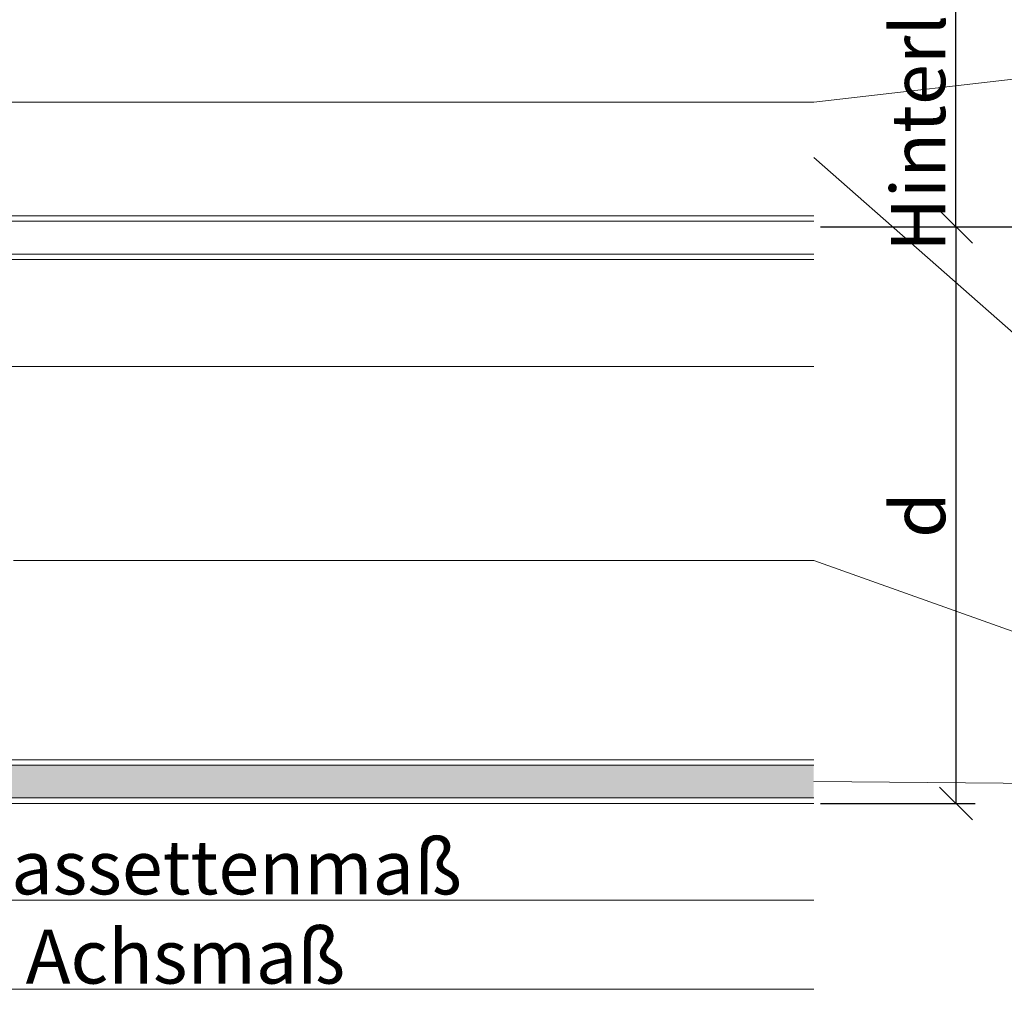
# Model space of a CAD drawing. Units: millimetres. Extents: x -1685 to 10921, y 4 to 6486.
# Drawn here: x 8333 to 8423, y 276 to 364 of the extents above; entities that cross this region are included whole.
import ezdxf

# ---------------------------------------------------------------- set-up
doc = ezdxf.new("R2010")
doc.units = ezdxf.units.MM
doc.layers.get('Defpoints').update_dxf_attribs({"lineweight": 5})
for name, color, linetype, lineweight in [('Bemassung', 3, 'Continuous', 5), ('Fassadenbekleidung', 251, 'Continuous', 13), ('Fassadenbekleidung_Schraffur', 251, 'Continuous', 5), ('Legende', 251, 'Continuous', 5)]:
    doc.layers.add(name, color=color, linetype=linetype, lineweight=lineweight)
doc.layers.add('Text_DE', color=7, linetype='Continuous')
doc.styles.get("Standard").update_dxf_attribs({"font": 'arial.ttf'})
doc.styles.add('Text-H3', font='arial.ttf', dxfattribs={"height": 3})
doc.dimstyles.new('ISO-25', dxfattribs={"dimtxt": 2.5, "dimasz": 3, "dimexe": 1.75, "dimexo": 0.625, "dimtad": 1, "dimtxsty": 'Standard', "dimblk": 'OBLIQUE', "dimcen": 2.5, "dimadec": 0, "dimazin": 0, "dimtfac": 1, "dimtmove": 0, "dimatfit": 3, "dimfxl": 1, "dimarcsym": 0})

# ---------------------------------------------------------------- blocks, each defined once
blk = doc.blocks.new('_Oblique')
at = {"color": 0, "linetype": 'ByBlock', "lineweight": -2}
blk.add_line((-0.5, -0.5), (0.5, 0.5), dxfattribs=at)
blk = doc.blocks.new('*D186')
at = {"layer": 'Bemassung', "color": 0, "lineweight": -2, "transparency": 16777216}
for p, q in [((8406.342, 383.462), (8420.491, 383.462)), ((8418.741, 345.462), (8418.741, 383.462)), ((8406.342, 345.462), (8420.491, 345.462))]:
    blk.add_line(p, q, dxfattribs=at)
at = {"layer": 'Defpoints', "color": 0, "transparency": 16777216}
for p in [(8405.717, 383.462), (8418.741, 383.462), (8405.717, 345.462)]:
    blk.add_point(p, dxfattribs=at)
at = {"layer": 'Bemassung', "color": 0, "lineweight": -2, "transparency": 16777216, "xscale": 3, "yscale": 3, "zscale": 3}
for p, rotation in [((8418.741, 383.462), 90), ((8418.741, 345.462), 270)]:
    blk.add_blockref('_Oblique', p, dxfattribs=dict(at, rotation=rotation))
blk = doc.blocks.new('*D188')
at = {"layer": 'Bemassung', "color": 0, "lineweight": -2, "transparency": 16777216}
for p, q in [((8419.366, 483.462), (8433.515, 483.462)), ((8431.765, 483.462), (8431.765, 345.462)), ((8419.366, 345.462), (8433.515, 345.462))]:
    blk.add_line(p, q, dxfattribs=at)
at = {"layer": 'Defpoints', "color": 0, "transparency": 16777216}
for p in [(8418.741, 483.462), (8418.741, 345.462), (8431.765, 345.462)]:
    blk.add_point(p, dxfattribs=at)
at = {"layer": 'Bemassung', "color": 0, "lineweight": -2, "transparency": 16777216, "xscale": 3, "yscale": 3, "zscale": 3}
for p, rotation in [((8431.765, 483.462), 90), ((8431.765, 345.462), 270)]:
    blk.add_blockref('_Oblique', p, dxfattribs=dict(at, rotation=rotation))
blk = doc.blocks.new('*D189')
at = {"layer": 'Bemassung', "color": 0, "lineweight": -2, "transparency": 16777216}
for p, q in [((8406.342, 345.462), (8420.491, 345.462)), ((8418.741, 345.462), (8418.741, 292.662)), ((8406.342, 292.662), (8420.491, 292.662))]:
    blk.add_line(p, q, dxfattribs=at)
at = {"layer": 'Defpoints', "color": 0, "transparency": 16777216}
for p in [(8405.717, 345.462), (8405.717, 292.662), (8418.741, 292.662)]:
    blk.add_point(p, dxfattribs=at)
at = {"layer": 'Bemassung', "color": 0, "lineweight": -2, "transparency": 16777216, "xscale": 3, "yscale": 3, "zscale": 3}
for p, rotation in [((8418.741, 345.462), 90), ((8418.741, 292.662), 270)]:
    blk.add_blockref('_Oblique', p, dxfattribs=dict(at, rotation=rotation))
blk = doc.blocks.new('A$Cc24689f6')
at = {"layer": 'Fassadenbekleidung_Schraffur'}
h = blk.add_hatch(dxfattribs=at)
h.set_pattern_fill('DOTS', color=256, scale=0.4)
h.set_pattern_definition([(0, (-6298.36146, 743.02874), (0.3175, 0.635), [0, -0.635])])
edge = h.paths.add_edge_path()
edge.add_line((0, -36.5), (-105.843, -36.5))
edge.add_line((-105.843, -36.5), (-108.05, -38.707))
edge.add_arc((-108.403, -38.354), 0.5, 135, 315, ccw=False)
edge.add_line((-108.757, -38), (-106.55, -35.793))
edge.add_line((-106.55, -35.793), (-106.55, 0))
edge.add_line((-106.55, 0), (-109.55, 0))
edge.add_line((-109.55, 0), (-109.55, -38))
edge.add_arc((-108.05, -38), 1.5, 180, 270)
edge.add_line((-108.05, -39.5), (0, -39.5))
edge.add_line((0, -39.5), (0, -36.5))
at = {"layer": 'Fassadenbekleidung', "flags": 128}
for points in [[(0, 13.8), (-110.049, 13.8), (-110.049, 9.8), (0, 9.8)], [(0, 13.3), (-110.049, 13.3), (-110.049, 10.3), (0, 10.3)], [(-105.843, -36.5), (0, -36.5)]]:
    blk.add_lwpolyline(points, dxfattribs=at)
for points in [[(0, -40), (-108.05, -40, -0.414214), (-110.05, -38), (-110.05, 0), (-106.05, 0), (-106.05, -35.293), (-108.757, -38, 1), (-108.05, -38.707), (-105.343, -36), (0, -36)], [(-109.55, 0), (-109.55, -38, 0.414214), (-108.05, -39.5), (0, -39.5)]]:
    blk.add_lwpolyline(points, format="xyb", dxfattribs=at)
at = {"layer": 'Fassadenbekleidung'}
blk.add_lwpolyline([(-110.049, 0), (0, 0)], dxfattribs=at)

msp = doc.modelspace()

# ---------------------------------------------------------------- linework, layer by layer
at = {"layer": 'Bemassung'}
for points in [[(8295.668, 283.814), (8405.717, 283.814)], [(8290.668, 275.643), (8405.717, 275.643)]]:
    msp.add_lwpolyline(points, dxfattribs=at)
at = {"layer": 'Legende'}
for points in [[(8405.717, 356.866), (8427.429, 359.38)], [(8405.717, 356.866), (8275.117, 356.866)], [(8405.717, 351.811), (8426.529, 333.49)], [(8405.717, 314.92), (8332.467, 314.92)], [(8405.717, 314.92), (8426.529, 307.49)], [(8405.717, 294.662), (8426.529, 294.49)]]:
    msp.add_lwpolyline(points, dxfattribs=at)

# ---------------------------------------------------------------- block references
msp.add_blockref('A$Cc24689f6', (8405.717, 332.662))

# ---------------------------------------------------------------- texts
at = {"layer": 'Text_DE', "color": 3, "char_height": 4.95, "attachment_point": 5, "rotation": 90, "style": 'Text-H3'}
for s, insert in [('Hinterlüftung', (8415.279, 364.462)), ('d', (8415.279, 319.062))]:
    msp.add_mtext_dynamic_manual_height_columns(s, width=10.27647, gutter_width=1, heights=[0], dxfattribs=dict(at, insert=insert))
at = {"layer": 'Text_DE', "color": 3, "char_height": 4.95, "attachment_point": 5, "style": 'Text-H3'}
for s, insert in [('Kassettenmaß', (8350.692, 286.814)), ('Achsmaß', (8348.192, 278.643))]:
    msp.add_mtext_dynamic_manual_height_columns(s, width=10.27647, gutter_width=1, heights=[0], dxfattribs=dict(at, insert=insert))

# ---------------------------------------------------------------- dimensions: what is measured, and where the dimension line sits
at = {"layer": 'Bemassung'}
for base, p1, p2, angle, picture, middle in [((8431.765, 345.462), (8418.741, 483.462), (8418.741, 345.462), 270, '*D188', (8431.765, 414.462)), ((8418.741, 383.462), (8405.717, 345.462), (8405.717, 383.462), 270, '*D186', (8418.741, 364.462)), ((8418.741, 292.662), (8405.717, 345.462), (8405.717, 292.662), 90, '*D189', (8418.741, 330.462))]:
    dim = msp.add_linear_dim(base=base, p1=p1, p2=p2, angle=angle, text=' ', dimstyle='ISO-25', dxfattribs=at)
    dim.commit()
    dim.dimension.update_dxf_attribs({"geometry": picture, "text_midpoint": middle, "dimtype": 160})

doc.saveas('drawing.dxf')
